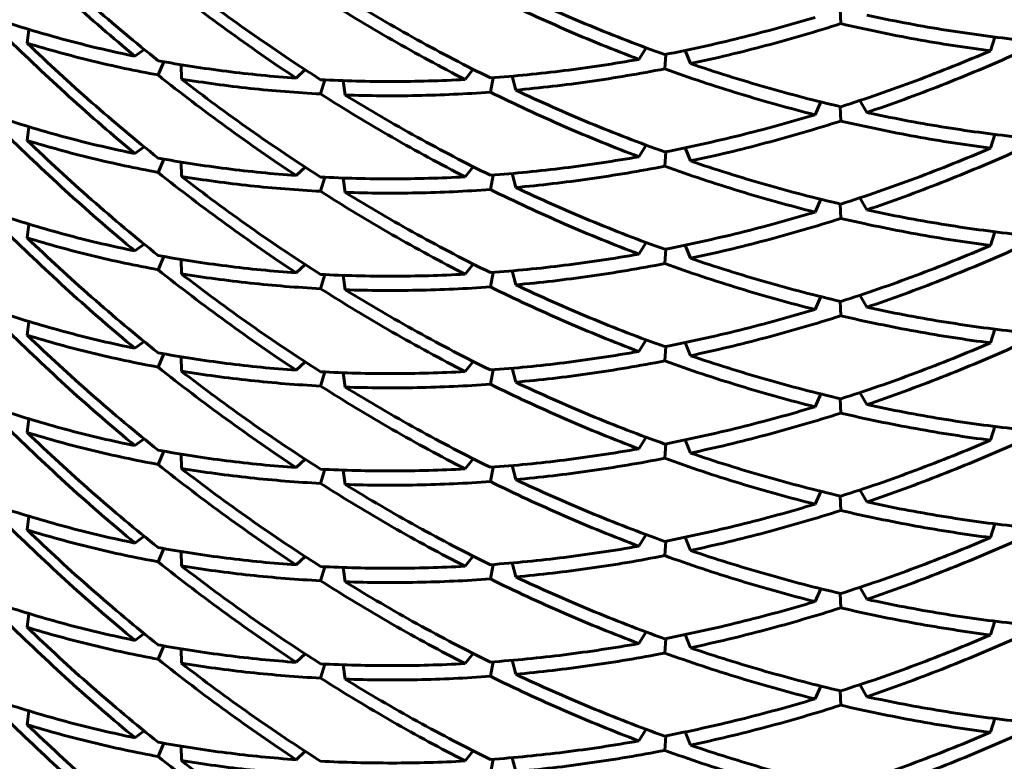
# Model space of a CAD drawing. Units: millimetres. Extents: x -20.1 to 28.5, y -22.1 to 29.7.
# Drawn here: x 2.9 to 3, y -6 to -5.9 of the extents above; entities that cross this region are included whole.
import ezdxf

# ---------------------------------------------------------------- set-up
doc = ezdxf.new("R2010")
doc.units = ezdxf.units.MM
doc.linetypes.add('K5LT_BASIC', pattern=[0])
doc.linetypes.add('K5LT_THIN', pattern=[0])
doc.layers.add('Системный слой', color=7, linetype='Continuous')
doc.styles.add('KDIMTEXTSTYLE', font='GOST_AU.SHX', dxfattribs={"width": 0.96, "oblique": 15, "height": 5})
doc.styles.add('KTEXTSTYLE', font='GOST_AU.SHX', dxfattribs={"width": 0.96, "height": 5})
doc.dimstyles.new('KDIMSTYLE (1.00)', dxfattribs={"dimtxt": 5, "dimasz": 1, "dimexe": 2, "dimexo": 0, "dimgap": 1, "dimtad": 1, "dimtxsty": 'KDIMTEXTSTYLE', "dimsah": 1, "dimcen": 0, "dimdle": 1, "dimadec": 0, "dimazin": 0, "dimtfac": 0.667, "dimtmove": 0, "dimatfit": 3, "dimfxl": 1, "dimtvp": 1, "dimtolj": 1, "dimtzin": 0, "dimarcsym": 0})

# ---------------------------------------------------------------- blocks, each defined once
blk = doc.blocks.new('U0')
at = {"layer": 'Системный слой', "color": 150, "linetype": 'K5LT_BASIC', "lineweight": 60, "true_color": 0x0080ff}
for p, q in [((3.005906, -5.940787), (3.005959, -5.942173)), ((2.927823, -5.942724), (2.92766, -5.944048)), ((3.02036, -5.944782), (3.020765, -5.94346)), ((2.938044, -5.945305), (2.938919, -5.944649)), ((2.986531, -5.945608), (2.987214, -5.944491)), ((2.989111, -5.945128), (2.989009, -5.946521)), ((2.99098, -5.94475), (2.991491, -5.946016)), ((2.940817, -5.945835), (2.940265, -5.947109)), ((2.942499, -5.946124), (2.942505, -5.947498)), ((2.969804, -5.947542), (2.970586, -5.946566)), ((2.953557, -5.947416), (2.954403, -5.946596)), ((2.972495, -5.947369), (2.972234, -5.948762)), ((2.974321, -5.947222), (2.974674, -5.948564)), ((2.956314, -5.947582), (2.955901, -5.948934)), ((2.958078, -5.947656), (2.958259, -5.949036)), ((3.003472, -5.950934), (3.004028, -5.949699)), ((3.005906, -5.950151), (3.005959, -5.951537)), ((3.007798, -5.949564), (3.008444, -5.950721)), ((2.927823, -5.952088), (2.92766, -5.953412)), ((3.02036, -5.954146), (3.020765, -5.952824)), ((2.938044, -5.954669), (2.938919, -5.954013)), ((2.986531, -5.954972), (2.987214, -5.953855)), ((2.99098, -5.954114), (2.991491, -5.95538)), ((2.989009, -5.955885), (2.989111, -5.954492)), ((2.940817, -5.9552), (2.940265, -5.956473)), ((2.942499, -5.955488), (2.942505, -5.956862)), ((2.953557, -5.95678), (2.954403, -5.95596)), ((2.969804, -5.956906), (2.970586, -5.95593)), ((2.956314, -5.956946), (2.955901, -5.958299)), ((2.972495, -5.956734), (2.972234, -5.958126)), ((2.974321, -5.956586), (2.974674, -5.957928)), ((2.958078, -5.95702), (2.958259, -5.9584)), ((3.003472, -5.960298), (3.004028, -5.959063)), ((3.005906, -5.959515), (3.005959, -5.960901)), ((3.007798, -5.958929), (3.008444, -5.960086)), ((2.927823, -5.961453), (2.92766, -5.962777)), ((3.02036, -5.963511), (3.020765, -5.962188)), ((2.938044, -5.964034), (2.938919, -5.963377)), ((2.986531, -5.964336), (2.987214, -5.963219)), ((2.99098, -5.963478), (2.991491, -5.964744)), ((2.940265, -5.965837), (2.940817, -5.964564)), ((2.989111, -5.963856), (2.989009, -5.96525)), ((2.942499, -5.964852), (2.942505, -5.966227)), ((2.953557, -5.966144), (2.954403, -5.965325)), ((2.969804, -5.96627), (2.970586, -5.965294)), ((2.955901, -5.967663), (2.956314, -5.96631)), ((2.958078, -5.966385), (2.958259, -5.967764)), ((2.972495, -5.966098), (2.972234, -5.96749)), ((2.974321, -5.96595), (2.974674, -5.967292)), ((3.007798, -5.968293), (3.008444, -5.96945)), ((3.003472, -5.969662), (3.004028, -5.968427)), ((3.005906, -5.96888), (3.005959, -5.970266)), ((2.927823, -5.970817), (2.92766, -5.972141)), ((3.02036, -5.972875), (3.020765, -5.971553)), ((2.938044, -5.973398), (2.938919, -5.972741)), ((2.986531, -5.9737), (2.987214, -5.972583)), ((2.99098, -5.972842), (2.991491, -5.974108)), ((2.940817, -5.973928), (2.940265, -5.975202)), ((2.989111, -5.97322), (2.989009, -5.974614)), ((2.942499, -5.974216), (2.942505, -5.975591)), ((2.953557, -5.975508), (2.954403, -5.974689)), ((2.969804, -5.975634), (2.970586, -5.974659)), ((2.956314, -5.975674), (2.955901, -5.977027)), ((2.958078, -5.975749), (2.958259, -5.977129)), ((2.972495, -5.975462), (2.972234, -5.976855)), ((2.974321, -5.975314), (2.974674, -5.976657)), ((3.003472, -5.979026), (3.004028, -5.977792)), ((3.007798, -5.977657), (3.008444, -5.978814)), ((3.005959, -5.97963), (3.005906, -5.978244)), ((2.927823, -5.980181), (2.92766, -5.981505)), ((3.02036, -5.982239), (3.020765, -5.980917)), ((2.938044, -5.982762), (2.938919, -5.982105)), ((2.986531, -5.983064), (2.987214, -5.981947)), ((2.989009, -5.983978), (2.989111, -5.982584)), ((2.99098, -5.982206), (2.991491, -5.983472)), ((2.940265, -5.984566), (2.940817, -5.983292)), ((2.942499, -5.98358), (2.942505, -5.984955)), ((2.953557, -5.984872), (2.954403, -5.984053)), ((2.969804, -5.984998), (2.970586, -5.984023)), ((2.956314, -5.985038), (2.955901, -5.986391)), ((2.958078, -5.985113), (2.958259, -5.986493)), ((2.972234, -5.986219), (2.972495, -5.984826)), ((2.974321, -5.984678), (2.974674, -5.986021)), ((3.003472, -5.988391), (3.004028, -5.987156)), ((3.007798, -5.987021), (3.008444, -5.988178)), ((3.005906, -5.987608), (3.005959, -5.988994)), ((2.927823, -5.989545), (2.92766, -5.990869)), ((3.02036, -5.991603), (3.020765, -5.990281)), ((2.938044, -5.992126), (2.938919, -5.99147)), ((2.986531, -5.992428), (2.987214, -5.991312)), ((2.989111, -5.991948), (2.989009, -5.993342)), ((2.99098, -5.991571), (2.991491, -5.992837)), ((2.940817, -5.992656), (2.940265, -5.99393)), ((2.942499, -5.992944), (2.942505, -5.994319)), ((2.953557, -5.994237), (2.954403, -5.993417)), ((2.969804, -5.994363), (2.970586, -5.993387)), ((2.956314, -5.994403), (2.955901, -5.995755)), ((2.958078, -5.994477), (2.958259, -5.995857)), ((2.972495, -5.99419), (2.972234, -5.995583)), ((2.974321, -5.994043), (2.974674, -5.995385)), ((3.003472, -5.997755), (3.004028, -5.99652)), ((3.007798, -5.996385), (3.008444, -5.997542)), ((3.005906, -5.996972), (3.005959, -5.998358)), ((2.927823, -5.998909), (2.92766, -6.000233)), ((3.02036, -6.000967), (3.020765, -5.999645)), ((2.938044, -6.00149), (2.938919, -6.000834)), ((2.986531, -6.001793), (2.987214, -6.000676)), ((2.989009, -6.002706), (2.989111, -6.001313)), ((2.99098, -6.000935), (2.991491, -6.002201)), ((2.940817, -6.00202), (2.940265, -6.003294)), ((2.942499, -6.002309), (2.942505, -6.003683)), ((2.953557, -6.003601), (2.954403, -6.002781)), ((2.969804, -6.003727), (2.970586, -6.002751)), ((2.974321, -6.003407), (2.974674, -6.004749)), ((2.956314, -6.003767), (2.955901, -6.005119)), ((2.958078, -6.003841), (2.958259, -6.005221)), ((2.972495, -6.003554), (2.972234, -6.004947)), ((3.003472, -6.007119), (3.004028, -6.005884)), ((3.007798, -6.005749), (3.008444, -6.006906)), ((3.005906, -6.006336), (3.005959, -6.007722)), ((2.927823, -6.008273), (2.92766, -6.009598)), ((3.02036, -6.010332), (3.020765, -6.009009)), ((2.986531, -6.011157), (2.987214, -6.01004)), ((2.938044, -6.010855), (2.938919, -6.010198)), ((2.989111, -6.010677), (2.989009, -6.01207)), ((2.99098, -6.010299), (2.991491, -6.011565)), ((2.940265, -6.012658), (2.940817, -6.011385)), ((2.942499, -6.011673), (2.942505, -6.013047)), ((2.953557, -6.012965), (2.954403, -6.012145)), ((2.969804, -6.013091), (2.970586, -6.012115)), ((2.974321, -6.012771), (2.974674, -6.014113)), ((2.972495, -6.012919), (2.972234, -6.014311))]:
    blk.add_line(p, q, dxfattribs=at)
for major_axis, start_param, end_param in [((0.14, 0), 3.141593, 4.69255), ((0.135, 0), 3.141593, 4.69255), ((0.14, 0), 4.69255, 6.283185), ((0.135, 0), 4.69255, 6.283185)]:
    blk.add_ellipse((3.000157, -6.005356), major_axis=major_axis, ratio=0.993126, start_param=start_param, end_param=end_param, dxfattribs=at)
for points in [[(2.938044, -5.945305), (2.935902, -5.943537), (2.931678, -5.939886), (2.927584, -5.936014), (2.925573, -5.934025)], [(2.940265, -5.945735), (2.938102, -5.944006), (2.933835, -5.940434), (2.929695, -5.936637), (2.92766, -5.934684)], [(2.953557, -5.947416), (2.951293, -5.945923), (2.946809, -5.942816), (2.942427, -5.939474), (2.940265, -5.937745)], [(2.955901, -5.947561), (2.953621, -5.946109), (2.949105, -5.943085), (2.944687, -5.939823), (2.942505, -5.938134)], [(2.969804, -5.947542), (2.967454, -5.946337), (2.962781, -5.943803), (2.95818, -5.941022), (2.955901, -5.93957)], [(2.972234, -5.947388), (2.969874, -5.946227), (2.96518, -5.943778), (2.960553, -5.941081), (2.958259, -5.939672)], [(2.986531, -5.945608), (2.98413, -5.9447), (2.979343, -5.942757), (2.974595, -5.940559), (2.972234, -5.939398)], [(2.989009, -5.945148), (2.986604, -5.944284), (2.981806, -5.942428), (2.977043, -5.940318), (2.974674, -5.9392)], [(2.989009, -5.945148), (2.991413, -5.944679), (2.996233, -5.943615), (3.00106, -5.942294), (3.003472, -5.94157)], [(3.022817, -5.943703), (3.020439, -5.943439), (3.01566, -5.942785), (3.010852, -5.941876), (3.008444, -5.941357)], [(2.925573, -5.942015), (2.927584, -5.942673), (2.931678, -5.943882), (2.935902, -5.944869), (2.938044, -5.945305)], [(2.991491, -5.946016), (2.993898, -5.945504), (2.998722, -5.944351), (3.003548, -5.942942), (3.005959, -5.942173)], [(3.02036, -5.944782), (3.017975, -5.944475), (3.013185, -5.943733), (3.008369, -5.942736), (3.005959, -5.942173)], [(2.938044, -5.954669), (2.935902, -5.952901), (2.931678, -5.949251), (2.927584, -5.945378), (2.925573, -5.943389)], [(2.940265, -5.955099), (2.938102, -5.953371), (2.933835, -5.949798), (2.929695, -5.946001), (2.92766, -5.944048)], [(2.92766, -5.944048), (2.929695, -5.944669), (2.933835, -5.945802), (2.938102, -5.946712), (2.940265, -5.947109)], [(2.972234, -5.947388), (2.974595, -5.947218), (2.979343, -5.946752), (2.98413, -5.946032), (2.986531, -5.945608)], [(3.005959, -5.950164), (3.008369, -5.949395), (3.013185, -5.947729), (3.017975, -5.945807), (3.02036, -5.944782)], [(3.008444, -5.950721), (3.010852, -5.949909), (3.01566, -5.948154), (3.020439, -5.946145), (3.022817, -5.945077)], [(2.940265, -5.945735), (2.942427, -5.946132), (2.946809, -5.946812), (2.951293, -5.947255), (2.953557, -5.947416)], [(2.974674, -5.948564), (2.977043, -5.948351), (2.981806, -5.947797), (2.986604, -5.946989), (2.989009, -5.946521)], [(3.003472, -5.950934), (3.00106, -5.950327), (2.996233, -5.948984), (2.991413, -5.947385), (2.989009, -5.946521)], [(3.005959, -5.950164), (3.003548, -5.949601), (2.998722, -5.948347), (2.993898, -5.946835), (2.991491, -5.946016)], [(2.953557, -5.95678), (2.951293, -5.955287), (2.946809, -5.95218), (2.942427, -5.948838), (2.940265, -5.947109)], [(2.955901, -5.956925), (2.953621, -5.955473), (2.949105, -5.952449), (2.944687, -5.949187), (2.942505, -5.947498)], [(2.942505, -5.947498), (2.944687, -5.947856), (2.949105, -5.948454), (2.953621, -5.948815), (2.955901, -5.948934)], [(2.955901, -5.947561), (2.95818, -5.94768), (2.962781, -5.947798), (2.967454, -5.947669), (2.969804, -5.947542)], [(2.969804, -5.956906), (2.967454, -5.955701), (2.962781, -5.953167), (2.95818, -5.950386), (2.955901, -5.948934)], [(2.958259, -5.949036), (2.960553, -5.949114), (2.96518, -5.949147), (2.969874, -5.948932), (2.972234, -5.948762)], [(2.972234, -5.956753), (2.969874, -5.955591), (2.96518, -5.953143), (2.960553, -5.950446), (2.958259, -5.949036)], [(2.986531, -5.954972), (2.98413, -5.954064), (2.979343, -5.952121), (2.974595, -5.949924), (2.972234, -5.948762)], [(2.989009, -5.954512), (2.986604, -5.953648), (2.981806, -5.951792), (2.977043, -5.949682), (2.974674, -5.948564)], [(2.989009, -5.954512), (2.991413, -5.954044), (2.996233, -5.95298), (3.00106, -5.951659), (3.003472, -5.950934)], [(3.022817, -5.953067), (3.020439, -5.952804), (3.01566, -5.95215), (3.010852, -5.95124), (3.008444, -5.950721)], [(2.925573, -5.951379), (2.927584, -5.952037), (2.931678, -5.953246), (2.935902, -5.954233), (2.938044, -5.954669)], [(2.991491, -5.95538), (2.993898, -5.954868), (2.998722, -5.953715), (3.003548, -5.952306), (3.005959, -5.951537)], [(3.02036, -5.954146), (3.017975, -5.953839), (3.013185, -5.953098), (3.008369, -5.9521), (3.005959, -5.951537)], [(2.938044, -5.964034), (2.935902, -5.962265), (2.931678, -5.958615), (2.927584, -5.954743), (2.925573, -5.952753)], [(2.940265, -5.964464), (2.938102, -5.962735), (2.933835, -5.959162), (2.929695, -5.955365), (2.92766, -5.953412)], [(2.92766, -5.953412), (2.929695, -5.954033), (2.933835, -5.955167), (2.938102, -5.956076), (2.940265, -5.956473)], [(3.005959, -5.959528), (3.008369, -5.958759), (3.013185, -5.957093), (3.017975, -5.955171), (3.02036, -5.954146)], [(2.940265, -5.955099), (2.942427, -5.955497), (2.946809, -5.956176), (2.951293, -5.956619), (2.953557, -5.95678)], [(2.972234, -5.956753), (2.974595, -5.956582), (2.979343, -5.956116), (2.98413, -5.955396), (2.986531, -5.954972)], [(3.008444, -5.960086), (3.010852, -5.959273), (3.01566, -5.957518), (3.020439, -5.955509), (3.022817, -5.954441)], [(2.974674, -5.957928), (2.977043, -5.957715), (2.981806, -5.957161), (2.986604, -5.956353), (2.989009, -5.955885)], [(3.003472, -5.960298), (3.00106, -5.959691), (2.996233, -5.958349), (2.991413, -5.956749), (2.989009, -5.955885)], [(3.005959, -5.959528), (3.003548, -5.958965), (2.998722, -5.957711), (2.993898, -5.9562), (2.991491, -5.95538)], [(2.953557, -5.966144), (2.951293, -5.964651), (2.946809, -5.961545), (2.942427, -5.958202), (2.940265, -5.956473)], [(2.955901, -5.966289), (2.953621, -5.964838), (2.949105, -5.961814), (2.944687, -5.958551), (2.942505, -5.956862)], [(2.942505, -5.956862), (2.944687, -5.95722), (2.949105, -5.957818), (2.953621, -5.958179), (2.955901, -5.958299)], [(2.955901, -5.956925), (2.95818, -5.957044), (2.962781, -5.957162), (2.967454, -5.957033), (2.969804, -5.956906)], [(2.989009, -5.963876), (2.986604, -5.963012), (2.981806, -5.961157), (2.977043, -5.959046), (2.974674, -5.957928)], [(2.969804, -5.96627), (2.967454, -5.965066), (2.962781, -5.962531), (2.95818, -5.95975), (2.955901, -5.958299)], [(2.958259, -5.9584), (2.960553, -5.958478), (2.96518, -5.958511), (2.969874, -5.958297), (2.972234, -5.958126)], [(2.972234, -5.966117), (2.969874, -5.964955), (2.96518, -5.962507), (2.960553, -5.95981), (2.958259, -5.9584)], [(2.986531, -5.964336), (2.98413, -5.963428), (2.979343, -5.961485), (2.974595, -5.959288), (2.972234, -5.958126)], [(2.925573, -5.960743), (2.927584, -5.961401), (2.931678, -5.96261), (2.935902, -5.963597), (2.938044, -5.964034)], [(2.989009, -5.963876), (2.991413, -5.963408), (2.996233, -5.962344), (3.00106, -5.961023), (3.003472, -5.960298)], [(3.022817, -5.962431), (3.020439, -5.962168), (3.01566, -5.961514), (3.010852, -5.960604), (3.008444, -5.960086)], [(2.991491, -5.964744), (2.993898, -5.964232), (2.998722, -5.96308), (3.003548, -5.96167), (3.005959, -5.960901)], [(3.02036, -5.963511), (3.017975, -5.963203), (3.013185, -5.962462), (3.008369, -5.961464), (3.005959, -5.960901)], [(2.938044, -5.973398), (2.935902, -5.97163), (2.931678, -5.967979), (2.927584, -5.964107), (2.925573, -5.962117)], [(2.92766, -5.962777), (2.929695, -5.963398), (2.933835, -5.964531), (2.938102, -5.96544), (2.940265, -5.965837)], [(2.940265, -5.973828), (2.938102, -5.972099), (2.933835, -5.968526), (2.929695, -5.964729), (2.92766, -5.962777)], [(3.005959, -5.968892), (3.008369, -5.968123), (3.013185, -5.966457), (3.017975, -5.964535), (3.02036, -5.963511)], [(2.940265, -5.964464), (2.942427, -5.964861), (2.946809, -5.96554), (2.951293, -5.965983), (2.953557, -5.966144)], [(2.972234, -5.966117), (2.974595, -5.965946), (2.979343, -5.96548), (2.98413, -5.96476), (2.986531, -5.964336)], [(3.008444, -5.96945), (3.010852, -5.968637), (3.01566, -5.966883), (3.020439, -5.964873), (3.022817, -5.963805)], [(2.974674, -5.967292), (2.977043, -5.967079), (2.981806, -5.966526), (2.986604, -5.965718), (2.989009, -5.96525)], [(3.003472, -5.969662), (3.00106, -5.969055), (2.996233, -5.967713), (2.991413, -5.966113), (2.989009, -5.96525)], [(3.005959, -5.968892), (3.003548, -5.968329), (2.998722, -5.967075), (2.993898, -5.965564), (2.991491, -5.964744)], [(2.953557, -5.975508), (2.951293, -5.974015), (2.946809, -5.970909), (2.942427, -5.967566), (2.940265, -5.965837)], [(2.942505, -5.966227), (2.944687, -5.966584), (2.949105, -5.967182), (2.953621, -5.967543), (2.955901, -5.967663)], [(2.955901, -5.975653), (2.953621, -5.974202), (2.949105, -5.971178), (2.944687, -5.967916), (2.942505, -5.966227)], [(2.955901, -5.966289), (2.95818, -5.966409), (2.962781, -5.966526), (2.967454, -5.966397), (2.969804, -5.96627)], [(2.989009, -5.97324), (2.986604, -5.972376), (2.981806, -5.970521), (2.977043, -5.968411), (2.974674, -5.967292)], [(2.969804, -5.975634), (2.967454, -5.97443), (2.962781, -5.971895), (2.95818, -5.969114), (2.955901, -5.967663)], [(2.958259, -5.967764), (2.960553, -5.967842), (2.96518, -5.967876), (2.969874, -5.967661), (2.972234, -5.96749)], [(2.972234, -5.975481), (2.969874, -5.974319), (2.96518, -5.971871), (2.960553, -5.969174), (2.958259, -5.967764)], [(2.986531, -5.9737), (2.98413, -5.972792), (2.979343, -5.970849), (2.974595, -5.968652), (2.972234, -5.96749)], [(2.925573, -5.970108), (2.927584, -5.970765), (2.931678, -5.971974), (2.935902, -5.972961), (2.938044, -5.973398)], [(2.989009, -5.97324), (2.991413, -5.972772), (2.996233, -5.971708), (3.00106, -5.970387), (3.003472, -5.969662)], [(2.991491, -5.974108), (2.993898, -5.973596), (2.998722, -5.972444), (3.003548, -5.971034), (3.005959, -5.970266)], [(3.02036, -5.972875), (3.017975, -5.972568), (3.013185, -5.971826), (3.008369, -5.970829), (3.005959, -5.970266)], [(3.022817, -5.971796), (3.020439, -5.971532), (3.01566, -5.970878), (3.010852, -5.969969), (3.008444, -5.96945)], [(2.938044, -5.982762), (2.935902, -5.980994), (2.931678, -5.977343), (2.927584, -5.973471), (2.925573, -5.971481)], [(2.940265, -5.983192), (2.938102, -5.981463), (2.933835, -5.97789), (2.929695, -5.974093), (2.92766, -5.972141)], [(2.92766, -5.972141), (2.929695, -5.972762), (2.933835, -5.973895), (2.938102, -5.974804), (2.940265, -5.975202)], [(3.005959, -5.978256), (3.008369, -5.977487), (3.013185, -5.975821), (3.017975, -5.973899), (3.02036, -5.972875)], [(2.940265, -5.973828), (2.942427, -5.974225), (2.946809, -5.974904), (2.951293, -5.975347), (2.953557, -5.975508)], [(2.972234, -5.975481), (2.974595, -5.975311), (2.979343, -5.974844), (2.98413, -5.974124), (2.986531, -5.9737)], [(3.008444, -5.978814), (3.010852, -5.978001), (3.01566, -5.976247), (3.020439, -5.974237), (3.022817, -5.973169)], [(2.974674, -5.976657), (2.977043, -5.976443), (2.981806, -5.97589), (2.986604, -5.975082), (2.989009, -5.974614)], [(3.003472, -5.979026), (3.00106, -5.978419), (2.996233, -5.977077), (2.991413, -5.975477), (2.989009, -5.974614)], [(3.005959, -5.978256), (3.003548, -5.977693), (2.998722, -5.976439), (2.993898, -5.974928), (2.991491, -5.974108)], [(2.953557, -5.984872), (2.951293, -5.98338), (2.946809, -5.980273), (2.942427, -5.97693), (2.940265, -5.975202)], [(2.955901, -5.985017), (2.953621, -5.983566), (2.949105, -5.980542), (2.944687, -5.97728), (2.942505, -5.975591)], [(2.942505, -5.975591), (2.944687, -5.975948), (2.949105, -5.976547), (2.953621, -5.976907), (2.955901, -5.977027)], [(2.955901, -5.975653), (2.95818, -5.975773), (2.962781, -5.975891), (2.967454, -5.975761), (2.969804, -5.975634)], [(2.958259, -5.977129), (2.960553, -5.977206), (2.96518, -5.97724), (2.969874, -5.977025), (2.972234, -5.976855)], [(2.986531, -5.983064), (2.98413, -5.982157), (2.979343, -5.980213), (2.974595, -5.978016), (2.972234, -5.976855)], [(2.989009, -5.982604), (2.986604, -5.98174), (2.981806, -5.979885), (2.977043, -5.977775), (2.974674, -5.976657)], [(2.969804, -5.984998), (2.967454, -5.983794), (2.962781, -5.98126), (2.95818, -5.978478), (2.955901, -5.977027)], [(2.972234, -5.984845), (2.969874, -5.983684), (2.96518, -5.981235), (2.960553, -5.978538), (2.958259, -5.977129)], [(2.925573, -5.979472), (2.927584, -5.98013), (2.931678, -5.981338), (2.935902, -5.982325), (2.938044, -5.982762)], [(2.989009, -5.982604), (2.991413, -5.982136), (2.996233, -5.981072), (3.00106, -5.979751), (3.003472, -5.979026)], [(2.991491, -5.983472), (2.993898, -5.98296), (2.998722, -5.981808), (3.003548, -5.980399), (3.005959, -5.97963)], [(3.02036, -5.982239), (3.017975, -5.981932), (3.013185, -5.98119), (3.008369, -5.980193), (3.005959, -5.97963)], [(3.022817, -5.98116), (3.020439, -5.980896), (3.01566, -5.980242), (3.010852, -5.979333), (3.008444, -5.978814)], [(2.938044, -5.992126), (2.935902, -5.990358), (2.931678, -5.986707), (2.927584, -5.982835), (2.925573, -5.980845)], [(2.92766, -5.981505), (2.929695, -5.982126), (2.933835, -5.983259), (2.938102, -5.984169), (2.940265, -5.984566)], [(2.940265, -5.992556), (2.938102, -5.990827), (2.933835, -5.987254), (2.929695, -5.983458), (2.92766, -5.981505)], [(3.005959, -5.98762), (3.008369, -5.986851), (3.013185, -5.985185), (3.017975, -5.983263), (3.02036, -5.982239)], [(3.008444, -5.988178), (3.010852, -5.987365), (3.01566, -5.985611), (3.020439, -5.983602), (3.022817, -5.982533)], [(2.940265, -5.983192), (2.942427, -5.983589), (2.946809, -5.984268), (2.951293, -5.984711), (2.953557, -5.984872)], [(2.972234, -5.984845), (2.974595, -5.984675), (2.979343, -5.984208), (2.98413, -5.983488), (2.986531, -5.983064)], [(3.005959, -5.98762), (3.003548, -5.987057), (2.998722, -5.985803), (2.993898, -5.984292), (2.991491, -5.983472)], [(2.974674, -5.986021), (2.977043, -5.985807), (2.981806, -5.985254), (2.986604, -5.984446), (2.989009, -5.983978)], [(3.003472, -5.988391), (3.00106, -5.987784), (2.996233, -5.986441), (2.991413, -5.984842), (2.989009, -5.983978)], [(2.953557, -5.994237), (2.951293, -5.992744), (2.946809, -5.989637), (2.942427, -5.986295), (2.940265, -5.984566)], [(2.955901, -5.994381), (2.953621, -5.99293), (2.949105, -5.989906), (2.944687, -5.986644), (2.942505, -5.984955)], [(2.942505, -5.984955), (2.944687, -5.985312), (2.949105, -5.985911), (2.953621, -5.986271), (2.955901, -5.986391)], [(2.955901, -5.985017), (2.95818, -5.985137), (2.962781, -5.985255), (2.967454, -5.985126), (2.969804, -5.984998)], [(2.958259, -5.986493), (2.960553, -5.986571), (2.96518, -5.986604), (2.969874, -5.986389), (2.972234, -5.986219)], [(2.986531, -5.992428), (2.98413, -5.991521), (2.979343, -5.989577), (2.974595, -5.98738), (2.972234, -5.986219)], [(2.989009, -5.991968), (2.986604, -5.991105), (2.981806, -5.989249), (2.977043, -5.987139), (2.974674, -5.986021)], [(2.969804, -5.994363), (2.967454, -5.993158), (2.962781, -5.990624), (2.95818, -5.987842), (2.955901, -5.986391)], [(2.972234, -5.994209), (2.969874, -5.993048), (2.96518, -5.990599), (2.960553, -5.987902), (2.958259, -5.986493)], [(3.022817, -5.990524), (3.020439, -5.99026), (3.01566, -5.989606), (3.010852, -5.988697), (3.008444, -5.988178)], [(2.925573, -5.988836), (2.927584, -5.989494), (2.931678, -5.990702), (2.935902, -5.99169), (2.938044, -5.992126)], [(2.989009, -5.991968), (2.991413, -5.9915), (2.996233, -5.990436), (3.00106, -5.989115), (3.003472, -5.988391)], [(2.991491, -5.992837), (2.993898, -5.992325), (2.998722, -5.991172), (3.003548, -5.989763), (3.005959, -5.988994)], [(3.02036, -5.991603), (3.017975, -5.991296), (3.013185, -5.990554), (3.008369, -5.989557), (3.005959, -5.988994)], [(2.938044, -6.00149), (2.935902, -5.999722), (2.931678, -5.996071), (2.927584, -5.992199), (2.925573, -5.99021)], [(2.92766, -5.990869), (2.929695, -5.99149), (2.933835, -5.992623), (2.938102, -5.993533), (2.940265, -5.99393)], [(2.940265, -6.00192), (2.938102, -6.000191), (2.933835, -5.996619), (2.929695, -5.992822), (2.92766, -5.990869)], [(3.005959, -5.996984), (3.008369, -5.996216), (3.013185, -5.99455), (3.017975, -5.992628), (3.02036, -5.991603)], [(3.008444, -5.997542), (3.010852, -5.996729), (3.01566, -5.994975), (3.020439, -5.992966), (3.022817, -5.991898)], [(2.940265, -5.992556), (2.942427, -5.992953), (2.946809, -5.993632), (2.951293, -5.994075), (2.953557, -5.994237)], [(2.972234, -5.994209), (2.974595, -5.994039), (2.979343, -5.993573), (2.98413, -5.992852), (2.986531, -5.992428)], [(3.005959, -5.996984), (3.003548, -5.996422), (2.998722, -5.995167), (2.993898, -5.993656), (2.991491, -5.992837)], [(2.953557, -6.003601), (2.951293, -6.002108), (2.946809, -5.999001), (2.942427, -5.995659), (2.940265, -5.99393)], [(2.974674, -5.995385), (2.977043, -5.995171), (2.981806, -5.994618), (2.986604, -5.99381), (2.989009, -5.993342)], [(3.003472, -5.997755), (3.00106, -5.997148), (2.996233, -5.995805), (2.991413, -5.994206), (2.989009, -5.993342)], [(2.955901, -6.003746), (2.953621, -6.002294), (2.949105, -5.99927), (2.944687, -5.996008), (2.942505, -5.994319)], [(2.942505, -5.994319), (2.944687, -5.994676), (2.949105, -5.995275), (2.953621, -5.995636), (2.955901, -5.995755)], [(2.955901, -5.994381), (2.95818, -5.994501), (2.962781, -5.994619), (2.967454, -5.99449), (2.969804, -5.994363)], [(2.969804, -6.003727), (2.967454, -6.002522), (2.962781, -5.999988), (2.95818, -5.997207), (2.955901, -5.995755)], [(2.958259, -5.995857), (2.960553, -5.995935), (2.96518, -5.995968), (2.969874, -5.995753), (2.972234, -5.995583)], [(2.986531, -6.001793), (2.98413, -6.000885), (2.979343, -5.998942), (2.974595, -5.996744), (2.972234, -5.995583)], [(2.989009, -6.001333), (2.986604, -6.000469), (2.981806, -5.998613), (2.977043, -5.996503), (2.974674, -5.995385)], [(2.972234, -6.003573), (2.969874, -6.002412), (2.96518, -5.999963), (2.960553, -5.997267), (2.958259, -5.995857)], [(3.022817, -5.999888), (3.020439, -5.999624), (3.01566, -5.99897), (3.010852, -5.998061), (3.008444, -5.997542)], [(2.925573, -5.9982), (2.927584, -5.998858), (2.931678, -6.000067), (2.935902, -6.001054), (2.938044, -6.00149)], [(2.989009, -6.001333), (2.991413, -6.000865), (2.996233, -5.9998), (3.00106, -5.998479), (3.003472, -5.997755)], [(2.991491, -6.002201), (2.993898, -6.001689), (2.998722, -6.000536), (3.003548, -5.999127), (3.005959, -5.998358)], [(3.02036, -6.000967), (3.017975, -6.00066), (3.013185, -5.999918), (3.008369, -5.998921), (3.005959, -5.998358)], [(2.938044, -6.010855), (2.935902, -6.009086), (2.931678, -6.005436), (2.927584, -6.001563), (2.925573, -5.999574)], [(2.92766, -6.000233), (2.929695, -6.000854), (2.933835, -6.001987), (2.938102, -6.002897), (2.940265, -6.003294)], [(2.940265, -6.011285), (2.938102, -6.009556), (2.933835, -6.005983), (2.929695, -6.002186), (2.92766, -6.000233)], [(3.005959, -6.006349), (3.008369, -6.00558), (3.013185, -6.003914), (3.017975, -6.001992), (3.02036, -6.000967)], [(3.008444, -6.006906), (3.010852, -6.006094), (3.01566, -6.004339), (3.020439, -6.00233), (3.022817, -6.001262)], [(2.940265, -6.00192), (2.942427, -6.002317), (2.946809, -6.002997), (2.951293, -6.00344), (2.953557, -6.003601)], [(2.972234, -6.003573), (2.974595, -6.003403), (2.979343, -6.002937), (2.98413, -6.002217), (2.986531, -6.001793)], [(3.005959, -6.006349), (3.003548, -6.005786), (2.998722, -6.004532), (2.993898, -6.00302), (2.991491, -6.002201)], [(2.953557, -6.012965), (2.951293, -6.011472), (2.946809, -6.008366), (2.942427, -6.005023), (2.940265, -6.003294)], [(2.974674, -6.004749), (2.977043, -6.004536), (2.981806, -6.003982), (2.986604, -6.003174), (2.989009, -6.002706)], [(3.003472, -6.007119), (3.00106, -6.006512), (2.996233, -6.005169), (2.991413, -6.00357), (2.989009, -6.002706)], [(2.955901, -6.01311), (2.953621, -6.011658), (2.949105, -6.008634), (2.944687, -6.005372), (2.942505, -6.003683)], [(2.942505, -6.003683), (2.944687, -6.004041), (2.949105, -6.004639), (2.953621, -6.005), (2.955901, -6.005119)], [(2.955901, -6.003746), (2.95818, -6.003865), (2.962781, -6.003983), (2.967454, -6.003854), (2.969804, -6.003727)], [(2.969804, -6.013091), (2.967454, -6.011886), (2.962781, -6.009352), (2.95818, -6.006571), (2.955901, -6.005119)], [(2.958259, -6.005221), (2.960553, -6.005299), (2.96518, -6.005332), (2.969874, -6.005117), (2.972234, -6.004947)], [(2.972234, -6.012938), (2.969874, -6.011776), (2.96518, -6.009328), (2.960553, -6.006631), (2.958259, -6.005221)], [(2.986531, -6.011157), (2.98413, -6.010249), (2.979343, -6.008306), (2.974595, -6.006109), (2.972234, -6.004947)], [(2.989009, -6.010697), (2.986604, -6.009833), (2.981806, -6.007977), (2.977043, -6.005867), (2.974674, -6.004749)], [(2.989009, -6.010697), (2.991413, -6.010229), (2.996233, -6.009165), (3.00106, -6.007844), (3.003472, -6.007119)], [(3.022817, -6.009252), (3.020439, -6.008989), (3.01566, -6.008335), (3.010852, -6.007425), (3.008444, -6.006906)], [(2.925573, -6.007564), (2.927584, -6.008222), (2.931678, -6.009431), (2.935902, -6.010418), (2.938044, -6.010855)], [(2.991491, -6.011565), (2.993898, -6.011053), (2.998722, -6.009901), (3.003548, -6.008491), (3.005959, -6.007722)], [(3.02036, -6.010332), (3.017975, -6.010024), (3.013185, -6.009283), (3.008369, -6.008285), (3.005959, -6.007722)], [(2.938044, -6.020219), (2.935902, -6.01845), (2.931678, -6.0148), (2.927584, -6.010928), (2.925573, -6.008938)], [(2.940265, -6.020649), (2.938102, -6.01892), (2.933835, -6.015347), (2.929695, -6.01155), (2.92766, -6.009598)], [(2.92766, -6.009598), (2.929695, -6.010218), (2.933835, -6.011352), (2.938102, -6.012261), (2.940265, -6.012658)], [(3.005959, -6.015713), (3.008369, -6.014944), (3.013185, -6.013278), (3.017975, -6.011356), (3.02036, -6.010332)], [(3.008444, -6.016271), (3.010852, -6.015458), (3.01566, -6.013704), (3.020439, -6.011694), (3.022817, -6.010626)], [(2.940265, -6.011285), (2.942427, -6.011682), (2.946809, -6.012361), (2.951293, -6.012804), (2.953557, -6.012965)], [(2.972234, -6.012938), (2.974595, -6.012767), (2.979343, -6.012301), (2.98413, -6.011581), (2.986531, -6.011157)], [(3.005959, -6.015713), (3.003548, -6.01515), (2.998722, -6.013896), (2.993898, -6.012385), (2.991491, -6.011565)], [(2.953557, -6.022329), (2.951293, -6.020836), (2.946809, -6.01773), (2.942427, -6.014387), (2.940265, -6.012658)], [(2.974674, -6.014113), (2.977043, -6.0139), (2.981806, -6.013346), (2.986604, -6.012538), (2.989009, -6.01207)], [(3.003472, -6.016483), (3.00106, -6.015876), (2.996233, -6.014534), (2.991413, -6.012934), (2.989009, -6.01207)], [(2.942505, -6.013047), (2.944687, -6.013405), (2.949105, -6.014003), (2.953621, -6.014364), (2.955901, -6.014484)], [(2.955901, -6.022474), (2.953621, -6.021023), (2.949105, -6.017999), (2.944687, -6.014736), (2.942505, -6.013047)], [(2.955901, -6.01311), (2.95818, -6.013229), (2.962781, -6.013347), (2.967454, -6.013218), (2.969804, -6.013091)]]:
    blk.add_open_spline(points, degree=3, dxfattribs=at)
blk = doc.blocks.new('D2')
at = {"layer": 'Системный слой'}
for points in [[(27.144675, 17.685731), (26.486412, 22.685731), (25.82815, 17.685731), (26.486412, 18.185731)], [(26.486412, -22.084743), (27.144675, -17.084743), (26.486412, -17.584743), (25.82815, -17.084743)]]:
    blk.add_hatch(color=7, dxfattribs=at).paths.add_polyline_path(points)
at = {"layer": 'Системный слой', "color": 7, "linetype": 'K5LT_THIN', "lineweight": 18}
for p, q in [((8.390273, 22.685731), (28.486412, 22.685731)), ((25.82815, 17.685731), (26.486412, 22.685731)), ((26.486412, 22.685731), (27.144675, 17.685731)), ((26.486412, 22.685731), (26.486412, -22.084743)), ((26.486412, 18.185731), (25.82815, 17.685731)), ((27.144675, 17.685731), (26.486412, 18.185731)), ((26.486412, -22.084743), (25.82815, -17.084743)), ((25.82815, -17.084743), (26.486412, -17.584743)), ((26.486412, -17.584743), (27.144675, -17.084743)), ((27.144675, -17.084743), (26.486412, -22.084743)), ((1.638279, -22.084743), (28.486412, -22.084743))]:
    blk.add_line(p, q, dxfattribs=at)
blk.add_wipeout([(25.486412, -3.329506), (21.918506, -3.329506), (21.918506, 3.640093), (25.486412, 3.640093)]).dxf.layer = 'Системный слой'
at = {"layer": 'Системный слой', "color": 7, "insert": (22.21912, -3.329506), "char_height": 2.5, "attachment_point": 1, "rotation": 90, "style": 'KTEXTSTYLE'}
blk.add_mtext('\\H3.5;\\W0.965;\\Q15;\\Q15;\\H2.50;4480', dxfattribs=at)
blk = doc.blocks.new('KDIMARROW_01')
blk.add_hatch(color=0).paths.add_polyline_path([(-5, -0.658262), (0, 0), (-5, 0.658262), (-4.5, 0)])
at = {"color": 0, "linetype": 'K5LT_THIN', "lineweight": 18}
for p, q in [((-4.5, 0), (-5, 0.658262)), ((-5, 0.658262), (0, 0)), ((0, 0), (-5, -0.658262)), ((-5, -0.658262), (-4.5, 0))]:
    blk.add_line(p, q, dxfattribs=at)
at = {"layer": 'Системный слой', "color": 0, "linetype": 'K5LT_THIN', "lineweight": 18}
blk.add_line((0, 0), (-1, 0), dxfattribs=at)

msp = doc.modelspace()

# ---------------------------------------------------------------- block references
at = {"layer": 'Системный слой'}
msp.add_blockref('U0', (0, 0), dxfattribs=at)

# ---------------------------------------------------------------- next in the draw order: dimensions: what is measured, and where the dimension line sits
at = {"layer": 'Системный слой', "color": 7}
dim = msp.add_linear_dim(base=(26.486412, 22.685731), p1=(1.638279, -22.084743), p2=(8.390273, 22.685731), angle=90, text='\\H2.5;\\W0.965;\\Q15;\\H2.5;\\W0.965;\\Q15;\\Q15;4480', dimstyle='KDIMSTYLE (1.00)', override={"dimexo": 0, "dimblk1": 'KDIMARROW_01', "dimblk2": 'KDIMARROW_01', "dimse1": 0, "dimse2": 0, "dimclrt": 7, "dimtolj": 1}, dxfattribs=at)
dim.commit()
dim.dimension.update_dxf_attribs({"geometry": 'D2', "text_midpoint": (26.486412, 0.300494), "dimtype": 160})

doc.saveas('drawing.dxf')
